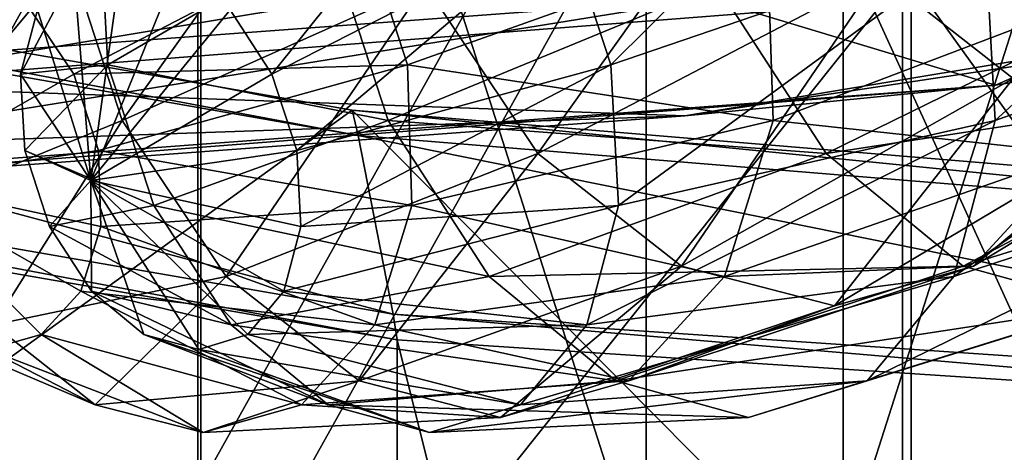
# Model space of a CAD drawing. Extents: x -0.46 to 0.54, y -0.36 to 0.32.
# Drawn here: x -0.19 to -0.17, y 0.28 to 0.29 of the extents above; entities that cross this region are included whole.
import ezdxf

# ---------------------------------------------------------------- set-up
doc = ezdxf.new("R2010")
doc.units = 0
doc.header["$MEASUREMENT"] = 0
for name, color, linetype in [('BLACK', 251, 'CONTINUOUS'), ('BODY', 140, 'CONTINUOUS'), ('GREY_P', 254, 'CONTINUOUS'), ('UNDER_BODY', 252, 'CONTINUOUS')]:
    doc.layers.add(name, color=color, linetype=linetype)

msp = doc.modelspace()

# ---------------------------------------------------------------- linework, layer by layer
at = {"layer": 'BLACK'}
for points in [[(-0.183258, 0.302224, -0.175388), (-0.200302, 0.302224, -0.168334), (-0.200302, 0.25416, -0.168334)], [(-0.183258, 0.302224, -0.175388), (-0.200302, 0.25416, -0.168334), (-0.183258, 0.25416, -0.175388)], [(-0.200256, 0.302224, -0.348419), (-0.183216, 0.302224, -0.341356), (-0.183216, 0.25416, -0.341356)], [(-0.200256, 0.302224, -0.348419), (-0.183216, 0.25416, -0.341356), (-0.200256, 0.25416, -0.348419)], [(-0.167918, 0.302224, -0.185632), (-0.183258, 0.302224, -0.175388), (-0.183258, 0.25416, -0.175388)], [(-0.167918, 0.302224, -0.185632), (-0.183258, 0.25416, -0.175388), (-0.167918, 0.25416, -0.185632)], [(-0.183216, 0.302224, -0.341356), (-0.167881, 0.302224, -0.331104), (-0.167881, 0.25416, -0.331104)], [(-0.183216, 0.302224, -0.341356), (-0.167881, 0.25416, -0.331104), (-0.183216, 0.25416, -0.341356)], [(-0.173257, 0.265117, -0.156579), (-0.194162, 0.265117, -0.147935), (-0.194162, 0.291266, -0.147935)], [(-0.173257, 0.265117, -0.156579), (-0.194162, 0.291266, -0.147935), (-0.173257, 0.291266, -0.156579)], [(-0.194027, 0.265117, -0.368791), (-0.173133, 0.265117, -0.360121), (-0.173133, 0.291266, -0.360121)], [(-0.194027, 0.265117, -0.368791), (-0.173133, 0.291266, -0.360121), (-0.194027, 0.291266, -0.368791)], [(-0.15444, 0.265117, -0.169136), (-0.173257, 0.265117, -0.156579), (-0.173257, 0.291266, -0.156579)], [(-0.15444, 0.265117, -0.169136), (-0.173257, 0.291266, -0.156579), (-0.15444, 0.291266, -0.169136)], [(-0.173133, 0.265117, -0.360121), (-0.154331, 0.265117, -0.347542), (-0.154331, 0.291266, -0.347542)], [(-0.173133, 0.265117, -0.360121), (-0.154331, 0.291266, -0.347542), (-0.173133, 0.291266, -0.360121)]]:
    msp.add_3dface(points, dxfattribs=at)
at = {"layer": 'BODY'}
for points in [[(-0.207295, 0.293831, -0.119492), (-0.207087, 0.293441, -0.120331), (-0.180983, 0.288868, -0.117076)], [(-0.207295, 0.293831, -0.119492), (-0.180983, 0.288868, -0.117076), (-0.181069, 0.28923, -0.116161)], [(-0.207087, 0.293441, -0.120331), (-0.20571, 0.290713, -0.12617), (-0.180485, 0.286334, -0.123388)], [(-0.207087, 0.293441, -0.120331), (-0.180485, 0.286334, -0.123388), (-0.180983, 0.288868, -0.117076)], [(-0.187965, 0.292672, -0.317499), (-0.192677, 0.289584, -0.302089), (-0.176018, 0.290821, -0.296996)], [(-0.164887, 0.292672, -0.293593), (-0.176018, 0.290821, -0.296996), (-0.171938, 0.289584, -0.27053)], [(-0.164887, 0.292672, -0.293593), (-0.171938, 0.289584, -0.27053), (-0.157395, 0.292002, -0.266083)], [(-0.174029, 0.292002, -0.211674), (-0.188573, 0.289584, -0.21612), (-0.206755, 0.290821, -0.19646)], [(-0.160605, 0.291767, -0.237317), (-0.188573, 0.289584, -0.21612), (-0.174029, 0.292002, -0.211674)], [(-0.157395, 0.292002, -0.266083), (-0.171938, 0.289584, -0.27053), (-0.176347, 0.289149, -0.24213)], [(-0.157395, 0.292002, -0.266083), (-0.176347, 0.289149, -0.24213), (-0.160605, 0.291767, -0.237317)], [(-0.160605, 0.291767, -0.237317), (-0.176347, 0.289149, -0.24213), (-0.188573, 0.289584, -0.21612)], [(-0.20571, 0.290713, -0.12617), (-0.205527, 0.290324, -0.127003), (-0.180431, 0.285972, -0.12428)], [(-0.20571, 0.290713, -0.12617), (-0.180431, 0.285972, -0.12428), (-0.180485, 0.286334, -0.123388)], [(-0.176018, 0.290821, -0.296996), (-0.192677, 0.289584, -0.302089), (-0.193704, 0.287967, -0.277184)], [(-0.176018, 0.290821, -0.296996), (-0.193704, 0.287967, -0.277184), (-0.171938, 0.289584, -0.27053)], [(-0.205527, 0.290324, -0.127003), (-0.205347, 0.215, -0.127835), (-0.180381, 0.215, -0.125169)], [(-0.205527, 0.290324, -0.127003), (-0.180381, 0.215, -0.125169), (-0.180431, 0.285972, -0.12428)], [(-0.176347, 0.289149, -0.24213), (-0.210338, 0.287967, -0.222775), (-0.188573, 0.289584, -0.21612)], [(-0.171938, 0.289584, -0.27053), (-0.193704, 0.287967, -0.277184), (-0.199906, 0.2874, -0.249333)], [(-0.171938, 0.289584, -0.27053), (-0.199906, 0.2874, -0.249333), (-0.176347, 0.289149, -0.24213)], [(-0.181069, 0.28923, -0.116161), (-0.180983, 0.288868, -0.117076), (-0.161461, 0.287273, -0.118878)], [(-0.181069, 0.28923, -0.116161), (-0.161461, 0.287273, -0.118878), (-0.161344, 0.287583, -0.117947)], [(-0.176347, 0.289149, -0.24213), (-0.199906, 0.2874, -0.249333), (-0.210338, 0.287967, -0.222775)], [(-0.180983, 0.288868, -0.117076), (-0.180485, 0.286334, -0.123388), (-0.162406, 0.285108, -0.12535)], [(-0.180983, 0.288868, -0.117076), (-0.162406, 0.285108, -0.12535), (-0.161461, 0.287273, -0.118878)], [(-0.180485, 0.286334, -0.123388), (-0.180431, 0.285972, -0.12428), (-0.162562, 0.284798, -0.126262)], [(-0.180485, 0.286334, -0.123388), (-0.162562, 0.284798, -0.126262), (-0.162406, 0.285108, -0.12535)], [(-0.180431, 0.285972, -0.12428), (-0.180381, 0.215, -0.125169), (-0.162723, 0.215, -0.127171)], [(-0.180431, 0.285972, -0.12428), (-0.162723, 0.215, -0.127171), (-0.162562, 0.284798, -0.126262)]]:
    msp.add_3dface(points, dxfattribs=at)
at = {"layer": 'GREY_P'}
for points in [[(-0.199991, 0.253911, -0.349286), (-0.173255, 0.253911, -0.336307), (-0.173255, 0.301726, -0.336307)], [(-0.199991, 0.253911, -0.349286), (-0.173255, 0.301726, -0.336307), (-0.199991, 0.301726, -0.349286)], [(-0.170281, 0.253911, -0.182619), (-0.196487, 0.253911, -0.168621), (-0.196487, 0.301726, -0.168621)], [(-0.170281, 0.253911, -0.182619), (-0.196487, 0.301726, -0.168621), (-0.170281, 0.301726, -0.182619)], [(-0.173255, 0.253911, -0.336307), (-0.151828, 0.253911, -0.315695), (-0.151828, 0.301726, -0.315695)], [(-0.173255, 0.253911, -0.336307), (-0.151828, 0.301726, -0.315695), (-0.173255, 0.301726, -0.336307)], [(-0.201846, 0.297741, -0.343218), (-0.176893, 0.297741, -0.331108), (-0.176893, 0.253911, -0.331108)], [(-0.201846, 0.297741, -0.343218), (-0.176893, 0.253911, -0.331108), (-0.201846, 0.253911, -0.343218)], [(-0.174097, 0.297741, -0.187689), (-0.198556, 0.297741, -0.17462), (-0.198556, 0.253911, -0.17462)], [(-0.174097, 0.297741, -0.187689), (-0.198556, 0.253911, -0.17462), (-0.174097, 0.253911, -0.187689)], [(-0.176893, 0.297741, -0.331108), (-0.156898, 0.297741, -0.311879), (-0.156898, 0.253911, -0.311879)], [(-0.176893, 0.297741, -0.331108), (-0.156898, 0.253911, -0.311879), (-0.176893, 0.253911, -0.331108)], [(-0.154868, 0.297741, -0.207684), (-0.174097, 0.297741, -0.187689), (-0.174097, 0.253911, -0.187689)], [(-0.154868, 0.297741, -0.207684), (-0.174097, 0.253911, -0.187689), (-0.154868, 0.253911, -0.207684)], [(-0.185262, 0.294302, -0.203726), (-0.18794, 0.289873, -0.208187), (-0.188004, 0.291871, -0.20884)], [(-0.185262, 0.294302, -0.203726), (-0.185178, 0.291691, -0.202873), (-0.18794, 0.289873, -0.208187)], [(-0.172935, 0.294302, -0.300714), (-0.177396, 0.289873, -0.298036), (-0.178049, 0.291871, -0.297972)], [(-0.172935, 0.294302, -0.300714), (-0.172082, 0.291691, -0.300798), (-0.177396, 0.289873, -0.298036)], [(-0.169006, 0.294107, -0.190131), (-0.171685, 0.289678, -0.194592), (-0.17357, 0.291157, -0.193362)], [(-0.180948, 0.293836, -0.19751), (-0.184333, 0.289081, -0.202729), (-0.185178, 0.291691, -0.202873)], [(-0.180948, 0.293836, -0.19751), (-0.180033, 0.29101, -0.197355), (-0.184333, 0.289081, -0.202729)], [(-0.166719, 0.293836, -0.305028), (-0.171939, 0.289081, -0.301644), (-0.172082, 0.291691, -0.300798)], [(-0.166719, 0.293836, -0.305028), (-0.166564, 0.29101, -0.305943), (-0.171939, 0.289081, -0.301644)], [(-0.179146, 0.293565, -0.2985), (-0.182207, 0.289739, -0.297128), (-0.182801, 0.290656, -0.297414)], [(-0.179146, 0.293565, -0.2985), (-0.178049, 0.291871, -0.297972), (-0.182207, 0.289739, -0.297128)], [(-0.175048, 0.29337, -0.192773), (-0.178433, 0.288615, -0.197992), (-0.180033, 0.29101, -0.197355)], [(-0.175048, 0.29337, -0.192773), (-0.17357, 0.291157, -0.193362), (-0.178433, 0.288615, -0.197992)], [(-0.184535, 0.289873, -0.305692), (-0.184645, 0.291871, -0.305045), (-0.185777, 0.289739, -0.300956)], [(-0.184645, 0.291871, -0.305045), (-0.185533, 0.290656, -0.300344), (-0.185777, 0.289739, -0.300956)], [(-0.180932, 0.291871, -0.215435), (-0.185633, 0.290656, -0.216324), (-0.185021, 0.289739, -0.216567)], [(-0.180285, 0.289873, -0.215326), (-0.180932, 0.291871, -0.215435), (-0.185021, 0.289739, -0.216567)], [(-0.181409, 0.291691, -0.3108), (-0.184645, 0.291871, -0.305045), (-0.184535, 0.289873, -0.305692)], [(-0.178049, 0.291871, -0.297972), (-0.181854, 0.288658, -0.297163), (-0.182207, 0.289739, -0.297128)], [(-0.178049, 0.291871, -0.297972), (-0.177396, 0.289873, -0.298036), (-0.181854, 0.288658, -0.297163)], [(-0.175176, 0.291691, -0.2122), (-0.180932, 0.291871, -0.215435), (-0.180285, 0.289873, -0.215326)], [(-0.185178, 0.291691, -0.202873), (-0.187293, 0.287875, -0.208078), (-0.18794, 0.289873, -0.208187)], [(-0.185178, 0.291691, -0.202873), (-0.184333, 0.289081, -0.202729), (-0.187293, 0.287875, -0.208078)], [(-0.180556, 0.289081, -0.310884), (-0.181409, 0.291691, -0.3108), (-0.184535, 0.289873, -0.305692)], [(-0.175892, 0.29101, -0.315946), (-0.181409, 0.291691, -0.3108), (-0.180556, 0.289081, -0.310884)], [(-0.175092, 0.289081, -0.211347), (-0.175176, 0.291691, -0.2122), (-0.180285, 0.289873, -0.215326)], [(-0.172082, 0.291691, -0.300798), (-0.177287, 0.287875, -0.298683), (-0.177396, 0.289873, -0.298036)], [(-0.172082, 0.291691, -0.300798), (-0.171939, 0.289081, -0.301644), (-0.177287, 0.287875, -0.298683)], [(-0.170031, 0.29101, -0.206682), (-0.175176, 0.291691, -0.2122), (-0.175092, 0.289081, -0.211347)], [(-0.184776, 0.288231, -0.298311), (-0.185023, 0.291269, -0.299562), (-0.184325, 0.291484, -0.298731)], [(-0.184776, 0.288231, -0.298311), (-0.184325, 0.291484, -0.298731), (-0.183545, 0.291269, -0.297977)], [(-0.187665, 0.288231, -0.215567), (-0.185633, 0.290656, -0.216324), (-0.186414, 0.291269, -0.215814)], [(-0.184776, 0.288231, -0.298311), (-0.185533, 0.290656, -0.300344), (-0.185023, 0.291269, -0.299562)], [(-0.184776, 0.288231, -0.298311), (-0.183545, 0.291269, -0.297977), (-0.182801, 0.290656, -0.297414)], [(-0.17357, 0.291157, -0.193362), (-0.176392, 0.287014, -0.199324), (-0.178433, 0.288615, -0.197992)], [(-0.17357, 0.291157, -0.193362), (-0.171685, 0.289678, -0.194592), (-0.176392, 0.287014, -0.199324)], [(-0.169166, 0.291157, -0.319479), (-0.175892, 0.29101, -0.315946), (-0.17434, 0.288615, -0.315199)], [(-0.167371, 0.289678, -0.318119), (-0.169166, 0.291157, -0.319479), (-0.17434, 0.288615, -0.315199)], [(-0.180033, 0.29101, -0.197355), (-0.182855, 0.286867, -0.203318), (-0.184333, 0.289081, -0.202729)], [(-0.180033, 0.29101, -0.197355), (-0.178433, 0.288615, -0.197992), (-0.182855, 0.286867, -0.203318)], [(-0.17434, 0.288615, -0.315199), (-0.175892, 0.29101, -0.315946), (-0.180556, 0.289081, -0.310884)], [(-0.170778, 0.288615, -0.205131), (-0.170031, 0.29101, -0.206682), (-0.175092, 0.289081, -0.211347)], [(-0.166564, 0.29101, -0.305943), (-0.167201, 0.288615, -0.307543), (-0.172527, 0.286867, -0.303122)], [(-0.166564, 0.29101, -0.305943), (-0.172527, 0.286867, -0.303122), (-0.171939, 0.289081, -0.301644)], [(-0.187665, 0.288231, -0.215567), (-0.185021, 0.289739, -0.216567), (-0.185633, 0.290656, -0.216324)], [(-0.184776, 0.288231, -0.298311), (-0.185777, 0.289739, -0.300956), (-0.185533, 0.290656, -0.300344)], [(-0.184776, 0.288231, -0.298311), (-0.182801, 0.290656, -0.297414), (-0.182207, 0.289739, -0.297128)], [(-0.184535, 0.289873, -0.305692), (-0.185777, 0.289739, -0.300956), (-0.185717, 0.288658, -0.301306)], [(-0.183882, 0.287875, -0.305756), (-0.184535, 0.289873, -0.305692), (-0.185717, 0.288658, -0.301306)], [(-0.180285, 0.289873, -0.215326), (-0.185021, 0.289739, -0.216567), (-0.18467, 0.288658, -0.216508)], [(-0.18022, 0.287875, -0.214673), (-0.180285, 0.289873, -0.215326), (-0.18467, 0.288658, -0.216508)], [(-0.180556, 0.289081, -0.310884), (-0.184535, 0.289873, -0.305692), (-0.183882, 0.287875, -0.305756)], [(-0.177396, 0.289873, -0.298036), (-0.181795, 0.287577, -0.297513), (-0.181854, 0.288658, -0.297163)], [(-0.177396, 0.289873, -0.298036), (-0.177287, 0.287875, -0.298683), (-0.181795, 0.287577, -0.297513)], [(-0.175092, 0.289081, -0.211347), (-0.180285, 0.289873, -0.215326), (-0.18022, 0.287875, -0.214673)], [(-0.187665, 0.288231, -0.215567), (-0.18467, 0.288658, -0.216508), (-0.185021, 0.289739, -0.216567)], [(-0.184776, 0.288231, -0.298311), (-0.185717, 0.288658, -0.301306), (-0.185777, 0.289739, -0.300956)], [(-0.184776, 0.288231, -0.298311), (-0.182207, 0.289739, -0.297128), (-0.181854, 0.288658, -0.297163)], [(-0.171685, 0.289678, -0.194592), (-0.174221, 0.286452, -0.201149), (-0.176392, 0.287014, -0.199324)], [(-0.167371, 0.289678, -0.318119), (-0.17434, 0.288615, -0.315199), (-0.172397, 0.287014, -0.313727)], [(-0.171685, 0.289678, -0.194592), (-0.169678, 0.289159, -0.196278), (-0.174221, 0.286452, -0.201149)], [(-0.165487, 0.289159, -0.316298), (-0.167371, 0.289678, -0.318119), (-0.172397, 0.287014, -0.313727)], [(-0.169678, 0.289159, -0.196278), (-0.167857, 0.289678, -0.198162), (-0.172249, 0.287014, -0.203188)], [(-0.167857, 0.289678, -0.198162), (-0.170778, 0.288615, -0.205131), (-0.172249, 0.287014, -0.203188)], [(-0.184333, 0.289081, -0.202729), (-0.186162, 0.286181, -0.208528), (-0.187293, 0.287875, -0.208078)], [(-0.184333, 0.289081, -0.202729), (-0.182855, 0.286867, -0.203318), (-0.186162, 0.286181, -0.208528)], [(-0.179122, 0.286867, -0.310194), (-0.180556, 0.289081, -0.310884), (-0.183882, 0.287875, -0.305756)], [(-0.17434, 0.288615, -0.315199), (-0.180556, 0.289081, -0.310884), (-0.179122, 0.286867, -0.310194)], [(-0.175782, 0.286867, -0.209913), (-0.175092, 0.289081, -0.211347), (-0.18022, 0.287875, -0.214673)], [(-0.171939, 0.289081, -0.301644), (-0.172527, 0.286867, -0.303122), (-0.177737, 0.286181, -0.299814)], [(-0.171939, 0.289081, -0.301644), (-0.177737, 0.286181, -0.299814), (-0.177287, 0.287875, -0.298683)], [(-0.170778, 0.288615, -0.205131), (-0.175092, 0.289081, -0.211347), (-0.175782, 0.286867, -0.209913)], [(-0.169678, 0.289159, -0.196278), (-0.172249, 0.287014, -0.203188), (-0.174221, 0.286452, -0.201149)], [(-0.165487, 0.289159, -0.316298), (-0.172397, 0.287014, -0.313727), (-0.170358, 0.286452, -0.311756)], [(-0.187665, 0.288231, -0.215567), (-0.184636, 0.287577, -0.216155), (-0.18467, 0.288658, -0.216508)], [(-0.184776, 0.288231, -0.298311), (-0.185364, 0.287577, -0.301341), (-0.185717, 0.288658, -0.301306)], [(-0.183882, 0.287875, -0.305756), (-0.185717, 0.288658, -0.301306), (-0.185364, 0.287577, -0.301341)], [(-0.184776, 0.288231, -0.298311), (-0.181854, 0.288658, -0.297163), (-0.181795, 0.287577, -0.297513)], [(-0.18022, 0.287875, -0.214673), (-0.18467, 0.288658, -0.216508), (-0.184636, 0.287577, -0.216155)], [(-0.178433, 0.288615, -0.197992), (-0.180969, 0.285389, -0.204549), (-0.182855, 0.286867, -0.203318)], [(-0.178433, 0.288615, -0.197992), (-0.176392, 0.287014, -0.199324), (-0.180969, 0.285389, -0.204549)], [(-0.172397, 0.287014, -0.313727), (-0.17434, 0.288615, -0.315199), (-0.179122, 0.286867, -0.310194)], [(-0.172249, 0.287014, -0.203188), (-0.170778, 0.288615, -0.205131), (-0.175782, 0.286867, -0.209913)], [(-0.167201, 0.288615, -0.307543), (-0.168534, 0.287014, -0.309584), (-0.173758, 0.285389, -0.305007)], [(-0.167201, 0.288615, -0.307543), (-0.173758, 0.285389, -0.305007), (-0.172527, 0.286867, -0.303122)], [(-0.187665, 0.288231, -0.215567), (-0.186239, 0.285832, -0.214037), (-0.185485, 0.286047, -0.214817)], [(-0.187665, 0.288231, -0.215567), (-0.185485, 0.286047, -0.214817), (-0.184922, 0.28666, -0.215561)], [(-0.187665, 0.288231, -0.215567), (-0.184922, 0.28666, -0.215561), (-0.184636, 0.287577, -0.216155)], [(-0.184776, 0.288231, -0.298311), (-0.18477, 0.28666, -0.301055), (-0.185364, 0.287577, -0.301341)], [(-0.184776, 0.288231, -0.298311), (-0.181795, 0.287577, -0.297513), (-0.182038, 0.28666, -0.298125)], [(-0.184776, 0.288231, -0.298311), (-0.182038, 0.28666, -0.298125), (-0.182548, 0.286047, -0.298906)], [(-0.184776, 0.288231, -0.298311), (-0.182548, 0.286047, -0.298906), (-0.183246, 0.285832, -0.299737)], [(-0.184776, 0.288231, -0.298311), (-0.183246, 0.285832, -0.299737), (-0.184027, 0.286047, -0.300492)], [(-0.184776, 0.288231, -0.298311), (-0.184027, 0.286047, -0.300492), (-0.18477, 0.28666, -0.301055)], [(-0.182785, 0.286181, -0.305228), (-0.183882, 0.287875, -0.305756), (-0.185364, 0.287577, -0.301341)], [(-0.180749, 0.286181, -0.213576), (-0.18022, 0.287875, -0.214673), (-0.184636, 0.287577, -0.216155)], [(-0.179122, 0.286867, -0.310194), (-0.183882, 0.287875, -0.305756), (-0.182785, 0.286181, -0.305228)], [(-0.177287, 0.287875, -0.298683), (-0.177737, 0.286181, -0.299814), (-0.182038, 0.28666, -0.298125)], [(-0.177287, 0.287875, -0.298683), (-0.182038, 0.28666, -0.298125), (-0.181795, 0.287577, -0.297513)], [(-0.175782, 0.286867, -0.209913), (-0.18022, 0.287875, -0.214673), (-0.180749, 0.286181, -0.213576)], [(-0.182785, 0.286181, -0.305228), (-0.185364, 0.287577, -0.301341), (-0.18477, 0.28666, -0.301055)], [(-0.180749, 0.286181, -0.213576), (-0.184636, 0.287577, -0.216155), (-0.184922, 0.28666, -0.215561)], [(-0.176392, 0.287014, -0.199324), (-0.178963, 0.284869, -0.206234), (-0.180969, 0.285389, -0.204549)], [(-0.172397, 0.287014, -0.313727), (-0.179122, 0.286867, -0.310194), (-0.177327, 0.285389, -0.308835)], [(-0.176392, 0.287014, -0.199324), (-0.174221, 0.286452, -0.201149), (-0.178963, 0.284869, -0.206234)], [(-0.170358, 0.286452, -0.311756), (-0.172397, 0.287014, -0.313727), (-0.177327, 0.285389, -0.308835)], [(-0.174221, 0.286452, -0.201149), (-0.172249, 0.287014, -0.203188), (-0.177141, 0.285389, -0.208118)], [(-0.172249, 0.287014, -0.203188), (-0.175782, 0.286867, -0.209913), (-0.177141, 0.285389, -0.208118)], [(-0.168534, 0.287014, -0.309584), (-0.170358, 0.286452, -0.311756), (-0.175443, 0.284869, -0.307013)], [(-0.168534, 0.287014, -0.309584), (-0.175443, 0.284869, -0.307013), (-0.173758, 0.285389, -0.305007)], [(-0.182855, 0.286867, -0.203318), (-0.184719, 0.285049, -0.20947), (-0.186162, 0.286181, -0.208528)], [(-0.182855, 0.286867, -0.203318), (-0.180969, 0.285389, -0.204549), (-0.184719, 0.285049, -0.20947)], [(-0.177327, 0.285389, -0.308835), (-0.179122, 0.286867, -0.310194), (-0.182785, 0.286181, -0.305228)], [(-0.177141, 0.285389, -0.208118), (-0.175782, 0.286867, -0.209913), (-0.180749, 0.286181, -0.213576)], [(-0.172527, 0.286867, -0.303122), (-0.173758, 0.285389, -0.305007), (-0.178679, 0.285049, -0.301258)], [(-0.172527, 0.286867, -0.303122), (-0.178679, 0.285049, -0.301258), (-0.177737, 0.286181, -0.299814)], [(-0.181789, 0.285049, -0.212202), (-0.184922, 0.28666, -0.215561), (-0.185485, 0.286047, -0.214817)], [(-0.181789, 0.285049, -0.212202), (-0.180749, 0.286181, -0.213576), (-0.184922, 0.28666, -0.215561)], [(-0.181411, 0.285049, -0.304187), (-0.182785, 0.286181, -0.305228), (-0.18477, 0.28666, -0.301055)], [(-0.181411, 0.285049, -0.304187), (-0.18477, 0.28666, -0.301055), (-0.184027, 0.286047, -0.300492)], [(-0.177737, 0.286181, -0.299814), (-0.182548, 0.286047, -0.298906), (-0.182038, 0.28666, -0.298125)], [(-0.174221, 0.286452, -0.201149), (-0.177141, 0.285389, -0.208118), (-0.178963, 0.284869, -0.206234)], [(-0.170358, 0.286452, -0.311756), (-0.177327, 0.285389, -0.308835), (-0.175443, 0.284869, -0.307013)], [(-0.186162, 0.286181, -0.208528), (-0.184719, 0.285049, -0.20947), (-0.18707, 0.286047, -0.213339)], [(-0.177327, 0.285389, -0.308835), (-0.182785, 0.286181, -0.305228), (-0.181411, 0.285049, -0.304187)], [(-0.177737, 0.286181, -0.299814), (-0.178679, 0.285049, -0.301258), (-0.182548, 0.286047, -0.298906)], [(-0.177141, 0.285389, -0.208118), (-0.180749, 0.286181, -0.213576), (-0.181789, 0.285049, -0.212202)], [(-0.184719, 0.285049, -0.20947), (-0.186239, 0.285832, -0.214037), (-0.18707, 0.286047, -0.213339)], [(-0.183183, 0.284652, -0.21076), (-0.185485, 0.286047, -0.214817), (-0.186239, 0.285832, -0.214037)], [(-0.183183, 0.284652, -0.21076), (-0.181789, 0.285049, -0.212202), (-0.185485, 0.286047, -0.214817)], [(-0.179969, 0.284652, -0.302793), (-0.181411, 0.285049, -0.304187), (-0.184027, 0.286047, -0.300492)], [(-0.179969, 0.284652, -0.302793), (-0.184027, 0.286047, -0.300492), (-0.183246, 0.285832, -0.299737)], [(-0.178679, 0.285049, -0.301258), (-0.183246, 0.285832, -0.299737), (-0.182548, 0.286047, -0.298906)], [(-0.184719, 0.285049, -0.20947), (-0.183183, 0.284652, -0.21076), (-0.186239, 0.285832, -0.214037)], [(-0.178679, 0.285049, -0.301258), (-0.179969, 0.284652, -0.302793), (-0.183246, 0.285832, -0.299737)], [(-0.180969, 0.285389, -0.204549), (-0.183183, 0.284652, -0.21076), (-0.184719, 0.285049, -0.20947)], [(-0.180969, 0.285389, -0.204549), (-0.178963, 0.284869, -0.206234), (-0.183183, 0.284652, -0.21076)], [(-0.178963, 0.284869, -0.206234), (-0.177141, 0.285389, -0.208118), (-0.181789, 0.285049, -0.212202)], [(-0.175443, 0.284869, -0.307013), (-0.177327, 0.285389, -0.308835), (-0.181411, 0.285049, -0.304187)], [(-0.173758, 0.285389, -0.305007), (-0.175443, 0.284869, -0.307013), (-0.179969, 0.284652, -0.302793)], [(-0.173758, 0.285389, -0.305007), (-0.179969, 0.284652, -0.302793), (-0.178679, 0.285049, -0.301258)], [(-0.178963, 0.284869, -0.206234), (-0.181789, 0.285049, -0.212202), (-0.183183, 0.284652, -0.21076)], [(-0.175443, 0.284869, -0.307013), (-0.181411, 0.285049, -0.304187), (-0.179969, 0.284652, -0.302793)]]:
    msp.add_3dface(points, dxfattribs=at)
at = {"layer": 'UNDER_BODY'}
for points in [[(-0.191745, 0.281511, -0.110353), (-0.207295, 0.293831, -0.119492), (-0.181069, 0.28923, -0.116161)], [(-0.166034, 0.274063, -0.105944), (-0.191745, 0.281511, -0.110353), (-0.181069, 0.28923, -0.116161)], [(-0.166034, 0.274063, -0.105944), (-0.181069, 0.28923, -0.116161), (-0.161344, 0.287583, -0.117947)]]:
    msp.add_3dface(points, dxfattribs=at)

doc.saveas('drawing.dxf')
